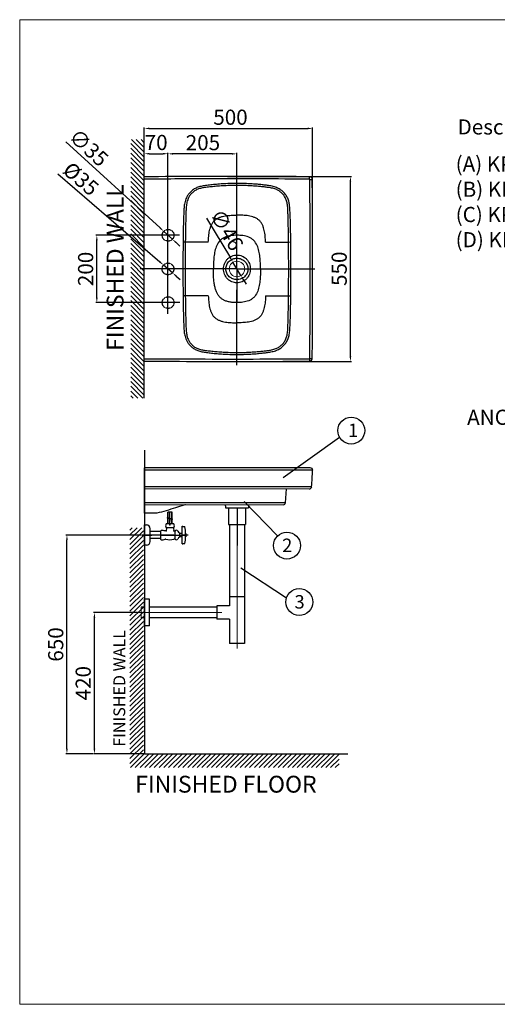
# Model space of a CAD drawing. Extents: x -2045 to 2157, y -1664 to 1261.
# Drawn here: x -2045 to -627, y -1664 to 1261 of the extents above; entities that cross this region are included whole.
import ezdxf

# ---------------------------------------------------------------- set-up
doc = ezdxf.new("R2010")
doc.units = 0
doc.header["$MEASUREMENT"] = 0
doc.linetypes.add('CENTER', pattern=[2, 1.25, -0.25, 0.25, -0.25])
doc.linetypes.add('HIDDEN', pattern=[0.375, 0.25, -0.125])
doc.layers.get('0').update_dxf_attribs({"linetype": 'CONTINUOUS'})
doc.layers.get('Defpoints').update_dxf_attribs({"linetype": 'CONTINUOUS'})
doc.dimstyles.new('SMW72', dxfattribs={"dimtxt": 45, "dimasz": 15, "dimexe": 3, "dimexo": 2, "dimgap": 5, "dimtad": 1, "dimdec": 0, "dimtxsty": 'Standard', "dimcen": 2.5, "dimclrd": 256, "dimclre": 256, "dimclrt": 256, "dimadec": 0, "dimazin": 0, "dimtfac": 1, "dimtdec": 0, "dimtmove": 0, "dimatfit": 3, "dimfxl": 0, "dimarcsym": 0})

# ---------------------------------------------------------------- blocks, each defined once
blk = doc.blocks.new('XHATCH1257')
for p, q in [((17314.234375, 15244.430664), (17321.304688, 15251.500977)), ((17314.234375, 15230.288086), (17335.447266, 15251.500977)), ((17314.234375, 15216.145508), (17349.589844, 15251.500977)), ((17314.234375, 15202.003906), (17354.234375, 15242.003906)), ((17314.234375, 15187.862305), (17354.234375, 15227.862305)), ((17314.234375, 15173.719727), (17354.234375, 15213.719727)), ((17314.234375, 15159.577148), (17354.234375, 15199.577148)), ((17314.234375, 15145.435547), (17354.234375, 15185.43457)), ((17314.234375, 15131.293945), (17354.234375, 15171.292969)), ((17314.234375, 15117.151367), (17354.234375, 15157.151367)), ((17314.234375, 15103.008789), (17354.234375, 15143.008789)), ((17314.234375, 15088.866211), (17354.234375, 15128.866211)), ((17314.234375, 15074.724609), (17354.234375, 15114.724609)), ((17314.234375, 15060.583008), (17354.234375, 15100.583008)), ((17314.234375, 15046.44043), (17354.234375, 15086.44043)), ((17314.234375, 15032.297852), (17354.234375, 15072.297852)), ((17314.234375, 15018.15625), (17354.234375, 15058.15625)), ((17314.234375, 15004.014648), (17354.234375, 15044.014648)), ((17314.234375, 14989.87207), (17354.234375, 15029.87207)), ((17314.234375, 14975.729492), (17354.234375, 15015.729492)), ((17314.234375, 14961.587891), (17354.234375, 15001.586914)), ((17314.234375, 14947.445313), (17354.234375, 14987.445313)), ((17314.234375, 14933.303711), (17354.234375, 14973.303711)), ((17314.234375, 14919.161133), (17354.234375, 14959.161133)), ((17314.234375, 14905.018555), (17354.234375, 14945.018555)), ((17314.234375, 14890.876953), (17354.234375, 14930.876953)), ((17314.234375, 14876.735352), (17354.234375, 14916.735352)), ((17314.234375, 14862.592773), (17354.234375, 14902.592773)), ((17314.234375, 14848.450195), (17354.234375, 14888.450195)), ((17314.234375, 14834.308594), (17354.234375, 14874.307617)), ((17314.234375, 14820.166992), (17354.234375, 14860.166016)), ((17314.234375, 14806.024414), (17354.234375, 14846.024414)), ((17314.234375, 14791.881836), (17354.234375, 14831.881836)), ((17314.234375, 14777.739258), (17354.234375, 14817.739258)), ((17314.234375, 14763.597656), (17354.234375, 14803.597656)), ((17314.234375, 14749.456055), (17354.234375, 14789.456055)), ((17314.234375, 14735.313477), (17354.234375, 14775.313477)), ((17314.234375, 14721.170898), (17354.234375, 14761.170898)), ((17314.234375, 14707.029297), (17354.234375, 14747.029297)), ((17314.234375, 14692.887695), (17354.234375, 14732.886719)), ((17314.234375, 14678.745117), (17354.234375, 14718.745117)), ((17314.234375, 14664.602539), (17354.234375, 14704.602539)), ((17314.234375, 14650.459961), (17354.234375, 14690.459961)), ((17314.234375, 14636.318359), (17354.234375, 14676.318359)), ((17314.234375, 14622.176758), (17354.234375, 14662.176758)), ((17314.234375, 14608.03418), (17354.234375, 14648.03418)), ((17314.234375, 14593.891602), (17354.234375, 14633.891602)), ((17314.234375, 14579.75), (17354.234375, 14619.75)), ((17314.234375, 14565.608398), (17354.234375, 14605.608398)), ((17314.234375, 14551.46582), (17354.234375, 14591.46582)), ((17315.990234, 14539.080078), (17355.990234, 14579.080078)), ((17330.132813, 14539.080078), (17370.132813, 14579.080078)), ((17344.273438, 14539.080078), (17384.273438, 14579.080078)), ((17358.417969, 14539.080078), (17398.417969, 14579.080078)), ((17372.558594, 14539.080078), (17412.558594, 14579.080078)), ((17386.701172, 14539.080078), (17426.701172, 14579.080078)), ((17400.84375, 14539.080078), (17440.84375, 14579.080078)), ((17414.984375, 14539.080078), (17454.984375, 14579.080078)), ((17429.126953, 14539.080078), (17469.126953, 14579.080078)), ((17443.269531, 14539.080078), (17483.269531, 14579.080078)), ((17457.412109, 14539.080078), (17497.410156, 14579.080078)), ((17471.554688, 14539.080078), (17511.554688, 14579.080078)), ((17485.695313, 14539.080078), (17525.695313, 14579.080078)), ((17499.837891, 14539.080078), (17539.837891, 14579.080078)), ((17513.980469, 14539.080078), (17553.980469, 14579.080078)), ((17528.121094, 14539.080078), (17568.121094, 14579.080078)), ((17542.265625, 14539.080078), (17582.265625, 14579.080078)), ((17556.40625, 14539.080078), (17596.40625, 14579.080078)), ((17570.548828, 14539.080078), (17610.548828, 14579.080078)), ((17584.691406, 14539.080078), (17624.691406, 14579.080078)), ((17598.832031, 14539.080078), (17638.832031, 14579.080078)), ((17612.976563, 14539.080078), (17652.974609, 14579.080078)), ((17627.117188, 14539.080078), (17667.117188, 14579.080078)), ((17641.259766, 14539.080078), (17681.259766, 14579.080078)), ((17655.402344, 14539.080078), (17695.402344, 14579.080078)), ((17669.542969, 14539.080078), (17709.542969, 14579.080078)), ((17683.685547, 14539.080078), (17723.685547, 14579.080078)), ((17697.828125, 14539.080078), (17737.828125, 14579.080078)), ((17711.96875, 14539.080078), (17751.96875, 14579.080078)), ((17726.113281, 14539.080078), (17766.113281, 14579.080078)), ((17740.253906, 14539.080078), (17780.253906, 14579.080078)), ((17754.396484, 14539.080078), (17794.396484, 14579.080078)), ((17768.539063, 14539.080078), (17808.539063, 14579.080078)), ((17782.679688, 14539.080078), (17822.679688, 14579.080078)), ((17796.824219, 14539.080078), (17836.824219, 14579.080078)), ((17810.964844, 14539.080078), (17850.964844, 14579.080078)), ((17825.107422, 14539.080078), (17865.107422, 14579.080078)), ((17839.25, 14539.080078), (17879.25, 14579.080078)), ((17853.390625, 14539.080078), (17893.390625, 14579.080078)), ((17867.533203, 14539.080078), (17907.533203, 14579.080078)), ((17881.675781, 14539.080078), (17921.675781, 14579.080078)), ((17895.818359, 14539.080078), (17935.179688, 14578.44043)), ((17909.960938, 14539.080078), (17935.179688, 14564.297852)), ((17924.101563, 14539.080078), (17935.179688, 14550.15625))]:
    blk.add_line(p, q)
blk = doc.blocks.new('XHATCH1258')
for p, q in [((16111.9375, 14431.751953), (16119.007813, 14438.823242)), ((16111.9375, 14417.610352), (16133.150391, 14438.823242)), ((16111.9375, 14403.467773), (16147.292969, 14438.823242)), ((16121.43457, 14398.823242), (16161.43457, 14438.823242)), ((16135.577148, 14398.823242), (16175.577148, 14438.823242)), ((16149.71875, 14398.823242), (16189.71875, 14438.823242)), ((16163.861328, 14398.823242), (16203.861328, 14438.823242)), ((16178.00293, 14398.823242), (16218.00293, 14438.823242)), ((16192.145508, 14398.823242), (16232.145508, 14438.823242)), ((16206.288086, 14398.823242), (16246.287109, 14438.823242)), ((16220.429688, 14398.823242), (16260.429688, 14438.823242)), ((16234.572266, 14398.823242), (16274.571289, 14438.823242)), ((16248.713867, 14398.823242), (16288.713867, 14438.823242)), ((16262.856445, 14398.823242), (16302.856445, 14438.823242)), ((16276.998047, 14398.823242), (16316.998047, 14438.823242)), ((16291.140625, 14398.823242), (16331.140625, 14438.823242)), ((16305.282227, 14398.823242), (16345.28125, 14438.823242)), ((16319.425781, 14398.823242), (16359.425781, 14438.823242)), ((16333.566406, 14398.823242), (16373.566406, 14438.823242)), ((16347.708984, 14398.823242), (16387.708984, 14438.823242)), ((16361.851563, 14398.823242), (16401.851563, 14438.823242)), ((16375.992188, 14398.823242), (16415.992188, 14438.823242)), ((16390.136719, 14398.823242), (16430.134766, 14438.823242)), ((16404.277344, 14398.823242), (16444.277344, 14438.823242)), ((16418.419922, 14398.823242), (16458.419922, 14438.823242)), ((16432.5625, 14398.823242), (16472.5625, 14438.823242)), ((16446.703125, 14398.823242), (16486.703125, 14438.823242)), ((16460.845703, 14398.823242), (16500.845703, 14438.823242)), ((16474.988281, 14398.823242), (16514.988281, 14438.823242)), ((16489.128906, 14398.823242), (16529.128906, 14438.823242)), ((16503.273438, 14398.823242), (16543.273438, 14438.823242)), ((16517.414063, 14398.823242), (16557.414063, 14438.823242)), ((16531.556641, 14398.823242), (16571.556641, 14438.823242)), ((16545.699219, 14398.823242), (16585.699219, 14438.823242)), ((16559.839844, 14398.823242), (16599.839844, 14438.823242)), ((16573.984375, 14398.823242), (16613.984375, 14438.823242)), ((16588.125, 14398.823242), (16628.125, 14438.823242)), ((16602.267578, 14398.823242), (16642.267578, 14438.823242)), ((16616.410156, 14398.823242), (16656.410156, 14438.823242)), ((16630.550781, 14398.823242), (16670.550781, 14438.823242)), ((16644.693359, 14398.823242), (16684.693359, 14438.823242)), ((16658.835938, 14398.823242), (16698.835938, 14438.823242)), ((16672.978516, 14398.823242), (16712.976563, 14438.823242)), ((16687.121094, 14398.823242), (16727.121094, 14438.823242)), ((16701.261719, 14398.823242), (16741.261719, 14438.823242)), ((16715.404297, 14398.823242), (16755.404297, 14438.823242)), ((16729.546875, 14398.823242), (16769.546875, 14438.823242)), ((16743.6875, 14398.823242), (16783.6875, 14438.823242)), ((16757.832031, 14398.823242), (16797.832031, 14438.823242)), ((16771.972656, 14398.823242), (16811.972656, 14438.823242)), ((16786.115234, 14398.823242), (16826.115234, 14438.823242)), ((16800.257813, 14398.823242), (16840.257813, 14438.823242)), ((16814.398438, 14398.823242), (16854.398438, 14438.823242)), ((16828.542969, 14398.823242), (16868.541016, 14438.823242)), ((16842.683594, 14398.823242), (16880.628906, 14436.768555)), ((16856.826172, 14398.823242), (16880.628906, 14422.626953)), ((16870.96875, 14398.823242), (16880.628906, 14408.485352))]:
    blk.add_line(p, q)
blk = doc.blocks.new('*D136')
at = {"lineweight": -2}
for p, q in [((-1695.6, -500.1), (-1826.3, -500.1)), ((-1823.3, -905.1), (-1823.3, -515.1)), ((-1676.9, -920.1), (-1826.3, -920.1))]:
    blk.add_line(p, q, dxfattribs=at)
for points in [[(-1825.8, -515.1), (-1820.8, -515.1), (-1823.3, -500.1)], [(-1825.8, -905.1), (-1820.8, -905.1), (-1823.3, -920.1)]]:
    blk.add_solid(points)
at = {"layer": 'Defpoints', "color": 0}
for p in [(-1823.3, -500.1), (-1693.6, -500.1), (-1674.9, -920.1)]:
    blk.add_point(p, dxfattribs=at)
at = {"insert": (-1850.8, -710.1), "char_height": 45, "attachment_point": 5, "rotation": 90}
blk.add_mtext('420', dxfattribs=at)
blk = doc.blocks.new('*D137')
at = {"lineweight": -2}
for p, q in [((-1684.2, -270.1), (-1907.9, -270.1)), ((-1904.9, -905.1), (-1904.9, -285.1)), ((-1828.3, -920.1), (-1907.9, -920.1))]:
    blk.add_line(p, q, dxfattribs=at)
for points in [[(-1907.4, -285.1), (-1902.4, -285.1), (-1904.9, -270.1)], [(-1907.4, -905.1), (-1902.4, -905.1), (-1904.9, -920.1)]]:
    blk.add_solid(points)
at = {"layer": 'Defpoints', "color": 0}
for p in [(-1904.9, -270.1), (-1682.2, -270.1), (-1826.3, -920.1)]:
    blk.add_point(p, dxfattribs=at)
at = {"insert": (-1932.4, -595.1), "char_height": 45, "attachment_point": 5, "rotation": 90}
blk.add_mtext('650', dxfattribs=at)
blk = doc.blocks.new('*D141')
at = {"linetype": 'Continuous', "lineweight": -2}
for p, q in [((-1604.9, 522.5), (-1604.9, 865.4)), ((-1415.1, 862.4), (-1589.9, 862.4)), ((-1400.1, 584.6), (-1400.1, 865.4))]:
    blk.add_line(p, q, dxfattribs=at)
at = {"linetype": 'Continuous'}
for points in [[(-1589.9, 864.9), (-1589.9, 859.9), (-1604.9, 862.4)], [(-1415.1, 864.9), (-1415.1, 859.9), (-1400.1, 862.4)]]:
    blk.add_solid(points, dxfattribs=at)
at = {"layer": 'Defpoints', "color": 0, "linetype": 'Continuous'}
for p in [(-1604.9, 862.4), (-1400.1, 582.6), (-1604.9, 520.5)]:
    blk.add_point(p, dxfattribs=at)
at = {"linetype": 'Continuous', "insert": (-1501.1, 889.9), "char_height": 45, "attachment_point": 5}
blk.add_mtext('205', dxfattribs=at)
blk = doc.blocks.new('*D142')
at = {"linetype": 'Continuous', "lineweight": -2}
for p, q in [((-1571.1, 620.5), (-1819.1, 620.5)), ((-1816.1, 435.5), (-1816.1, 605.5)), ((-1569.7, 420.5), (-1819.1, 420.5))]:
    blk.add_line(p, q, dxfattribs=at)
at = {"linetype": 'Continuous'}
for points in [[(-1818.6, 605.5), (-1813.6, 605.5), (-1816.1, 620.5)], [(-1818.6, 435.5), (-1813.6, 435.5), (-1816.1, 420.5)]]:
    blk.add_solid(points, dxfattribs=at)
at = {"layer": 'Defpoints', "color": 0, "linetype": 'Continuous'}
for p in [(-1816.1, 620.5), (-1569.1, 620.5), (-1567.7, 420.5)]:
    blk.add_point(p, dxfattribs=at)
at = {"linetype": 'Continuous', "insert": (-1843.6, 520.5), "char_height": 45, "attachment_point": 5, "rotation": 90}
blk.add_mtext('200', dxfattribs=at)
blk = doc.blocks.new('*D143')
at = {"linetype": 'Continuous', "lineweight": -2}
for p, q in [((-1675.1, 789.3), (-1675.1, 865.8)), ((-1660.1, 862.8), (-1619.9, 862.8)), ((-1604.9, 386.8), (-1604.9, 865.8))]:
    blk.add_line(p, q, dxfattribs=at)
at = {"linetype": 'Continuous'}
for points in [[(-1660.1, 865.3), (-1660.1, 860.3), (-1675.1, 862.8)], [(-1619.9, 865.3), (-1619.9, 860.3), (-1604.9, 862.8)]]:
    blk.add_solid(points, dxfattribs=at)
at = {"layer": 'Defpoints', "color": 0, "linetype": 'Continuous'}
for p in [(-1604.9, 862.8), (-1675.1, 787.3), (-1604.9, 384.8)]:
    blk.add_point(p, dxfattribs=at)
at = {"linetype": 'Continuous', "insert": (-1640, 890.3), "char_height": 45, "attachment_point": 5}
blk.add_mtext('70', dxfattribs=at)
blk = doc.blocks.new('*D144')
at = {"linetype": 'Continuous', "lineweight": -2}
for p, q in [((-1931.9, 803.3), (-1629.3, 541.7)), ((-1591.7, 509.1), (-1618, 531.9)), ((-1580.4, 499.3), (-1569, 489.5))]:
    blk.add_line(p, q, dxfattribs=at)
at = {"linetype": 'Continuous'}
for points in [[(-1627.7, 543.6), (-1631, 539.8), (-1618, 531.9)], [(-1578.7, 501.2), (-1582, 497.4), (-1591.7, 509.1)]]:
    blk.add_solid(points, dxfattribs=at)
at = {"layer": 'Defpoints', "color": 0, "linetype": 'Continuous'}
for p in [(-1618, 531.9), (-1591.7, 509.1)]:
    blk.add_point(p, dxfattribs=at)
at = {"linetype": 'Continuous', "insert": (-1867.2, 783.7), "char_height": 45, "attachment_point": 5, "rotation": 319.148}
blk.add_mtext('%%C35', dxfattribs=at)
blk = doc.blocks.new('*D145')
at = {"linetype": 'Continuous', "lineweight": -2}
for p, q in [((-1427.8, 795.3), (-1060.2, 795.3)), ((-1063.2, 260.7), (-1063.2, 780.3)), ((-1427.8, 245.7), (-1060.2, 245.7))]:
    blk.add_line(p, q, dxfattribs=at)
at = {"linetype": 'Continuous'}
for points in [[(-1065.7, 780.3), (-1060.7, 780.3), (-1063.2, 795.3)], [(-1065.7, 260.7), (-1060.7, 260.7), (-1063.2, 245.7)]]:
    blk.add_solid(points, dxfattribs=at)
at = {"layer": 'Defpoints', "color": 0, "linetype": 'Continuous'}
for p in [(-1429.8, 795.3), (-1063.2, 795.3), (-1429.8, 245.7)]:
    blk.add_point(p, dxfattribs=at)
at = {"linetype": 'Continuous', "insert": (-1090.7, 521.1), "char_height": 45, "attachment_point": 5, "rotation": 90}
blk.add_mtext('550', dxfattribs=at)
blk = doc.blocks.new('*D146')
at = {"linetype": 'Continuous', "lineweight": -2}
for p, q in [((-1675.1, 792.7), (-1675.1, 940.9)), ((-1660.1, 937.9), (-1190.5, 937.9)), ((-1175.5, 522.5), (-1175.5, 940.9))]:
    blk.add_line(p, q, dxfattribs=at)
at = {"linetype": 'Continuous'}
for points in [[(-1660.1, 940.4), (-1660.1, 935.4), (-1675.1, 937.9)], [(-1190.5, 940.4), (-1190.5, 935.4), (-1175.5, 937.9)]]:
    blk.add_solid(points, dxfattribs=at)
at = {"layer": 'Defpoints', "color": 0, "linetype": 'Continuous'}
for p in [(-1175.5, 937.9), (-1675.1, 790.7), (-1175.5, 520.5)]:
    blk.add_point(p, dxfattribs=at)
at = {"linetype": 'Continuous', "insert": (-1419.3, 965.4), "char_height": 45, "attachment_point": 5}
blk.add_mtext('500', dxfattribs=at)
blk = doc.blocks.new('*D147')
at = {"linetype": 'Continuous', "lineweight": -2}
for p, q in [((-1490.3, 671.6), (-1419.6, 553.1)), ((-1388.3, 500.7), (-1411.9, 540.2)), ((-1380.6, 487.9), (-1372.9, 475))]:
    blk.add_line(p, q, dxfattribs=at)
at = {"linetype": 'Continuous'}
for points in [[(-1417.4, 554.4), (-1421.7, 551.8), (-1411.9, 540.2)], [(-1378.5, 489.2), (-1382.8, 486.6), (-1388.3, 500.7)]]:
    blk.add_solid(points, dxfattribs=at)
at = {"layer": 'Defpoints', "color": 0, "linetype": 'Continuous'}
for p in [(-1411.9, 540.2), (-1388.3, 500.7)]:
    blk.add_point(p, dxfattribs=at)
at = {"linetype": 'Continuous', "insert": (-1435.6, 633.6), "char_height": 45, "attachment_point": 5, "rotation": 300.8351}
blk.add_mtext('∅46', dxfattribs=at)
blk = doc.blocks.new('*D150')
at = {"lineweight": -2}
for p, q in [((-1908.4, 897.8), (-1628.4, 642.3)), ((-1591.7, 608.8), (-1617.4, 632.2)), ((-1580.6, 598.6), (-1569.6, 588.5))]:
    blk.add_line(p, q, dxfattribs=at)
for points in [[(-1626.8, 644.1), (-1630.1, 640.4), (-1617.4, 632.2)], [(-1579, 600.5), (-1582.3, 596.8), (-1591.7, 608.8)]]:
    blk.add_solid(points)
at = {"layer": 'Defpoints', "color": 0}
for p in [(-1617.4, 632.2), (-1591.7, 608.8)]:
    blk.add_point(p, dxfattribs=at)
at = {"insert": (-1844.2, 876.5), "char_height": 45, "attachment_point": 5, "rotation": 317.6076}
blk.add_mtext('∅35', dxfattribs=at)

msp = doc.modelspace()

# ---------------------------------------------------------------- linework, layer by layer
at = {"lineweight": 13}
for p, q in [((2154.8, 1260.9), (-2045.2, 1260.9)), ((-2045.2, 1260.9), (-2045.2, -1664.1)), ((2154.8, -1664.1), (-2045.2, -1664.1))]:
    msp.add_line(p, q, dxfattribs=at)
for p, q in [((-1675.1, 136.2), (-1675.1, 904.8)), ((-1263, -98.9), (-1095.3, 20.3)), ((-1674.9, -18), (-1674.9, -920.1)), ((-1378.3, -170.3), (-1279.5, -272.4)), ((-1592.6, -202.3), (-1605.4, -202.3)), ((-1605.4, -218.7), (-1605.4, -202.3)), ((-1604.7, -218.9), (-1604.7, -202.3)), ((-1599, -239.1), (-1599, -200.3)), ((-1593.3, -222.6), (-1593.3, -202.3)), ((-1592.6, -222.8), (-1592.6, -202.3)), ((-1424.9, -188.8), (-1424.9, -238.8)), ((-1424.9, -188.8), (-1374.9, -188.8)), ((-1399.9, -188.8), (-1399.9, -300.8)), ((-1374.9, -188.8), (-1374.9, -238.8)), ((-1590.7, -223.4), (-1606.9, -218.2)), ((-1590.7, -224.5), (-1606.9, -219.3)), ((-1605.4, -236.4), (-1605.4, -219.8)), ((-1604.7, -236.4), (-1604.7, -220)), ((-1593.3, -236.4), (-1593.3, -223.7)), ((-1592.6, -236.4), (-1592.6, -223.9)), ((-1674.9, -300.1), (-1674.9, -240.1)), ((-1674.9, -240.1), (-1668.9, -240.1)), ((-1674.9, -299.6), (-1674.9, -240.6)), ((-1674.9, -240.6), (-1674.9, -240.6)), ((-1657.9, -289.1), (-1657.9, -251.1)), ((-1626, -259.9), (-1657.9, -259.9)), ((-1626, -257.1), (-1625.5, -256.2)), ((-1626, -283.1), (-1626, -257.1)), ((-1587.7, -236.4), (-1610.4, -236.4)), ((-1587.7, -248.9), (-1610.4, -248.9)), ((-1609.5, -250.3), (-1610, -256.3)), ((-1609.5, -248.9), (-1609.5, -250.3)), ((-1588.5, -248.9), (-1588.5, -250.3)), ((-1588.5, -250.3), (-1587.9, -256.3)), ((-1584, -258.1), (-1586, -258.1)), ((-1584, -282.1), (-1584, -258.1)), ((-1562.3, -244.1), (-1560.8, -244.1)), ((-1562.3, -296.1), (-1562.3, -244.1)), ((-1560.8, -244.1), (-1560.8, -244.6)), ((-1560.8, -244.6), (-1555.3, -244.6)), ((-1555.3, -244.6), (-1555.3, -245.1)), ((-1555.3, -245.1), (-1555.2, -245.1)), ((-1424.9, -238.8), (-1374.9, -238.8)), ((-1422.4, -238.8), (-1422.4, -453.1)), ((-1377.4, -238.8), (-1377.4, -453.1)), ((-1609.4, -270.1), (-1682.2, -270.1)), ((-1626, -280.3), (-1657.9, -280.3)), ((-1626.5, -280.3), (-1657.9, -280.3)), ((-1626, -283.1), (-1625.5, -284)), ((-1584, -282.1), (-1585.9, -282.1)), ((-1570, -275.3), (-1570, -264.8)), ((-1564.1, -265.3), (-1570, -265.3)), ((-1570, -265.3), (-1570, -265.3)), ((-1570, -274.8), (-1564.1, -274.8)), ((-1545, -270.1), (-1564.6, -270.1)), ((-1563.3, -266.1), (-1564.1, -265.3)), ((-1563.3, -274), (-1564.1, -274.8)), ((-1563.3, -266.1), (-1562.8, -266.1)), ((-1563.3, -266.1), (-1563.3, -274)), ((-1562.8, -274), (-1563.3, -274)), ((-1562.8, -266.1), (-1562.3, -265.6)), ((-1562.8, -274), (-1562.8, -266.1)), ((-1562.3, -274.5), (-1562.8, -274)), ((-1552.4, -275.1), (-1552.4, -265.1)), ((-1552.4, -265.1), (-1552.1, -265.1)), ((-1552.4, -275.1), (-1552.1, -275.1)), ((-1552.1, -265.1), (-1552.1, -275.1)), ((-1674.9, -299.6), (-1674.9, -299.6)), ((-1674.9, -299.6), (-1674.9, -299.6)), ((-1674.9, -299.6), (-1674.9, -300.6)), ((-1668.9, -300.1), (-1674.9, -300.1)), ((-1663.5, -300.9), (-1663.6, -300.8)), ((-1562.3, -296.1), (-1560.8, -296.1)), ((-1560.8, -295.6), (-1555.3, -295.6)), ((-1560.8, -296.1), (-1560.8, -295.6)), ((-1555.3, -295.1), (-1555.2, -295.1)), ((-1555.3, -295.6), (-1555.3, -295.1)), ((-1388.6, -367.4), (-1253, -456.6)), ((-1674.9, -540.1), (-1674.9, -460.1)), ((-1659.9, -460.1), (-1674.9, -460.1)), ((-1659.9, -540.1), (-1659.9, -460.1)), ((-1422.4, -453.1), (-1422.4, -480.1)), ((-1377.4, -453.1), (-1422.4, -453.1)), ((-1377.4, -453.1), (-1377.4, -592.1)), ((-1674.9, -484.1), (-1684.9, -484.1)), ((-1459.4, -484.1), (-1659.9, -484.1)), ((-1459.4, -480.1), (-1459.4, -520.1)), ((-1422.4, -480.1), (-1459.4, -480.1)), ((-1674.9, -516.1), (-1684.9, -516.1)), ((-1459.4, -516.1), (-1659.9, -516.1)), ((-1422.4, -520.1), (-1459.4, -520.1)), ((-1422.4, -520.1), (-1422.4, -592.1)), ((-1659.9, -540.1), (-1674.9, -540.1)), ((-1377.4, -592.1), (-1422.4, -592.1)), ((-1674.9, -920.1), (-1070.9, -920.1))]:
    msp.add_line(p, q)
at = {"linetype": 'Continuous'}
for p, q in [((-1675.1, 246.7), (-1675.1, 794.3)), ((-1246.8, 600.5), (-1240.2, 600.6)), ((-1246.8, 440.5), (-1240.2, 440.4)), ((-1674.9, -205.1), (-1674.9, -70.1)), ((-1175.3, -77.7), (-1674.9, -77.7)), ((-1178.3, -126.6), (-1674.9, -126.6)), ((-1256.4, -174.6), (-1252.7, -133.1)), ((-1256.4, -174.6), (-1674.9, -174.6)), ((-1434.2, -182.8), (-1433.9, -188.8)), ((-1433.9, -188.8), (-1365.9, -188.8)), ((-1365.5, -182.8), (-1365.9, -188.8)), ((-1641.7, -205.1), (-1674.9, -205.1))]:
    msp.add_line(p, q, dxfattribs=at)
at = {"linetype": 'CENTER'}
for p, q in [((-1400.1, 773.9), (-1400.1, 805.9)), ((-1400.1, 582.6), (-1400.1, 773.9)), ((-1400.1, 520.5), (-1400.1, 582.6)), ((-1400.1, 520.5), (-1688.4, 520.5)), ((-1400.1, 520.5), (-1168.2, 520.5)), ((-1400.1, 520.5), (-1400.1, 458.4)), ((-1400.1, 266.9), (-1400.1, 458.4)), ((-1400.1, 234.9), (-1400.1, 266.9)), ((-1681.6, -270.1), (-1652.7, -270.1)), ((-1676.9, -270.1), (-1660.9, -270.1)), ((-1628, -270.1), (-1577, -270.1)), ((-1611.8, -270.1), (-1584.8, -270.1)), ((-1587.3, -270.1), (-1610.8, -270.1)), ((-1603.8, -270.1), (-1553.8, -270.1))]:
    msp.add_line(p, q, dxfattribs=at)
at = {"lineweight": 0}
for p, q in [((-1185.2, -133.1), (-1674.9, -133.1)), ((-1262.3, -180.1), (-1674.9, -180.1))]:
    msp.add_line(p, q, dxfattribs=at)
at = {"lineweight": 9}
for p, q in [((-1399.9, -607.3), (-1399.9, -202.3)), ((-1684.9, -516.1), (-1684.9, -484.1)), ((-1693.6, -500.1), (-1444.9, -500.1))]:
    msp.add_line(p, q, dxfattribs=at)
at = {"linetype": 'HIDDEN'}
for centre in [(-1604.5, 620.5), (-1604.9, 520.5), (-1604.5, 420.5)]:
    msp.add_circle(centre, 17.4, dxfattribs=at)
at = {"lineweight": 0}
msp.add_circle((-1400.1, 520.5), 23, dxfattribs=at)
for centre in [(-1060.8, 40.4), (-1251.7, -301.2), (-1215, -469.1)]:
    msp.add_circle(centre, 40)
at = {"linetype": 'Continuous'}
for centre, radius, start, end in [((-1182.2, -77.4), 6.99, 356.8597, 91.9296), ((-1185.2, -126.1), 7, 270, 356.1036), ((-1262.3, -174.1), 6, 270, 355), ((-1439.2, -183.1), 5, 3, 36.9886), ((-1360.5, -183.1), 5, 143.0114, 177)]:
    msp.add_arc(centre, radius, start, end, dxfattribs=at)
for centre, radius, start, end in [((-1668.9, -251.1), 11, 0, 90), ((-1623, -285.4), 29.3, 69.2868, 94.8607), ((-1612, -256.1), 2, 249.2868, 355.4172), ((-1601, -242.6), 11.2, 146.1397, 213.8603), ((-1586, -256.1), 2, 185.634, 270), ((-1597, -242.6), 11.2, 326.1397, 33.8603), ((-1579.8, -260.8), 5, 32.8599, 147.1401), ((-1568.1, -256.7), 7.6, 190.2635, 250.4242), ((-1555.2, -245.5), 0.4, 11.8696, 90), ((-1672.3, -270.1), 120, 2.3811, 11.8696), ((-1668.9, -289.1), 11, 270, 0), ((-1623, -254.8), 29.3, 265.1393, 289.1347), ((-1612.3, -285.3), 3, 73.6359, 111.2157), ((-1599.7, -242.1), 42, 253.6359, 286.6235), ((-1585.9, -288.1), 6, 90, 106.6235), ((-1579.8, -279.3), 5, 212.8599, 327.1401), ((-1568.1, -283.4), 7.6, 109.5758, 169.7365), ((-1571, -275.3), 1, 289.5758, 0), ((-1571, -264.8), 1, 0, 70.4242), ((-1672.3, -270.1), 120, 348.1304, 357.6189), ((-1555.2, -294.7), 0.4, 270, 348.1304)]:
    msp.add_arc(centre, radius, start, end)
for points, start_tangent, end_tangent in [([(-1184.4, 794.4), (-1344, 795.2), (-1508.4, 795.2), (-1675.1, 794.3)], (-0.999971, 0.007664), (-0.999969, -0.007926)), ([(-1184.5, 787.3), (-1184.5, 789.5), (-1184.5, 791.5), (-1184.5, 793.1), (-1184.4, 794.1), (-1184.4, 794.4)], (0.007657, 0.999971), (0.981934, 0.189222)), ([(-1176.4, 786.4), (-1176.5, 787.3), (-1177.2, 789.8), (-1178.7, 791.9), (-1180.8, 793.5), (-1183.3, 794.3), (-1184.4, 794.4)], (-0.006951, 0.999976), (-0.999973, 0.007377)), ([(-1184.5, 787.3), (-1331.8, 788), (-1494.8, 788), (-1675.1, 787.3)], (-0.99999, 0.004401), (-0.999989, -0.004758)), ([(-1400.1, 774.6), (-1422.5, 774.2), (-1442.8, 773.2), (-1461.2, 771.8), (-1477.9, 770.1), (-1493.1, 768.2), (-1506.8, 765.8), (-1518.8, 762.1), (-1529.2, 756.5), (-1538.2, 748.9), (-1545.1, 740.5), (-1549.9, 732.2), (-1553.1, 724.4), (-1555.2, 717), (-1556.5, 709.5), (-1557.3, 702.3), (-1557.7, 695.5), (-1558, 688.9), (-1558.2, 682), (-1558.5, 674.5), (-1558.8, 666.2), (-1559, 657.3), (-1559.3, 647.7), (-1559.5, 637.3), (-1559.7, 626), (-1559.9, 613.8), (-1560.1, 600.6)], (-1, -0.000716), (-0.010851, -0.999941)), ([(-1400.1, 768.6), (-1422.3, 768.3), (-1442.4, 767.3), (-1460.6, 766), (-1477.2, 764.4), (-1492.3, 762.6), (-1505.6, 760.4), (-1516.7, 757.1), (-1526.1, 752.1), (-1534.3, 745.2), (-1540.5, 737.4), (-1544.8, 729.7), (-1547.5, 722.5), (-1549.3, 715.7), (-1550.3, 708.8), (-1551, 701.8), (-1551.3, 695.2), (-1551.5, 688.7), (-1551.8, 681.8), (-1552, 674.3), (-1552.2, 666.1), (-1552.4, 657.2), (-1552.6, 647.6), (-1552.9, 637.2), (-1553, 625.9), (-1553.2, 613.7), (-1553.4, 600.5)], (-1, -0.000384), (-0.009845, -0.999952)), ([(-1240.2, 600.6), (-1240.5, 620.5), (-1240.8, 638.8), (-1241.2, 655.7), (-1241.7, 671.3), (-1242.3, 685.7), (-1243, 700.6), (-1244.8, 715.1), (-1248.3, 727.6), (-1253.7, 738.3), (-1260.7, 747.3), (-1269.3, 754.9), (-1279.6, 760.9), (-1292.3, 765.4), (-1306.3, 768.1), (-1319, 769.8), (-1332.2, 771.2), (-1346.9, 772.5), (-1363, 773.6), (-1380.7, 774.3), (-1400.1, 774.6)], (-0.011244, 0.999937), (-1, -0.000729)), ([(-1246.8, 600.5), (-1247.1, 620.4), (-1247.4, 638.6), (-1247.8, 655.5), (-1248.2, 671.1), (-1248.6, 685.5), (-1249.2, 700.2), (-1250.6, 714), (-1253.6, 725.5), (-1258.4, 735.4), (-1264.6, 743.7), (-1272.4, 750.6), (-1281.9, 756.1), (-1293.7, 760.1), (-1307.1, 762.5), (-1319.6, 764), (-1332.7, 765.4), (-1347.3, 766.6), (-1363.4, 767.6), (-1380.9, 768.4), (-1400.1, 768.6)], (-0.010095, 0.999949), (-1, -0.000397)), ([(-1183.5, 786.3), (-1183.5, 786.6), (-1183.7, 786.9), (-1183.9, 787.1), (-1184.2, 787.3), (-1184.5, 787.3)], (-0.003681, 0.999993), (-0.999992, 0.003942)), ([(-1183.5, 786.3), (-1181.2, 786.3), (-1179.2, 786.3), (-1177.6, 786.3), (-1176.7, 786.3), (-1176.4, 786.4)], (0.999976, 0.0069), (0.997171, 0.075167)), ([(-1182.7, 520.5), (-1182.9, 612), (-1183.1, 700.5), (-1183.5, 786.3)], (0, 1), (-0.003637, 0.999993)), ([(-1175.5, 520.5), (-1175.6, 614.9), (-1176, 704.4), (-1176.4, 786.4)], (0, 1), (-0.006915, 0.999976)), ([(-1485.1, 600.5), (-1484, 617.7), (-1482.9, 626.3), (-1481.4, 634.8), (-1479.1, 643.1), (-1476, 651.2), (-1473.9, 655), (-1471.6, 658.6), (-1465.8, 665), (-1458.9, 670.1), (-1455.1, 672.2), (-1451.1, 673.9), (-1447.1, 675.3), (-1442.9, 676.4), (-1434.5, 678.2), (-1426, 679.3), (-1417.4, 680), (-1408.7, 680.4), (-1400.1, 680.5)], (0.034901, 0.999391), (1, 0.000001)), ([(-1315.1, 600.5), (-1316.2, 617.7), (-1317.3, 626.3), (-1318.8, 634.8), (-1321.1, 643.1), (-1324.2, 651.1), (-1326.3, 655), (-1328.6, 658.6), (-1334.4, 665), (-1341.3, 670.1), (-1349.1, 673.8), (-1357.3, 676.4), (-1365.7, 678.2), (-1374.2, 679.3), (-1382.8, 680), (-1400.1, 680.5)], (-0.032404, 0.999475), (-1, -0.000018)), ([(-1400.1, 620.5), (-1417.9, 619.4), (-1435.1, 614.9), (-1442.9, 610.8), (-1449.9, 605.2), (-1459.9, 590.6), (-1465.5, 573.7), (-1468.4, 556.1), (-1469.7, 538.3), (-1470.1, 520.5)], (-1, -0.000001), (-0.000043, -1)), ([(-1400.1, 561.9), (-1400.1, 582.3), (-1400.1, 601.8), (-1400.1, 620.5)], (-0.001033, 0.999999), (-0.000348, 1)), ([(-1330.1, 520.5), (-1330.5, 538.3), (-1331.8, 556.1), (-1334.7, 573.7), (-1340.3, 590.6), (-1350.4, 605.2), (-1357.3, 610.8), (-1365.1, 614.9), (-1382.3, 619.4), (-1400.1, 620.5)], (-0.00005, 1), (-1, -0.000001)), ([(-1560.1, 600.6), (-1560.2, 591.6), (-1560.2, 581.8), (-1560.3, 571.5), (-1560.3, 560.4), (-1560.4, 548.4), (-1560.4, 535.1), (-1560.4, 520.5)], (-0.010837, -0.999941), (-0.000014, -1)), ([(-1553.4, 600.5), (-1554.2, 600.5), (-1555.8, 600.5), (-1557.8, 600.5), (-1560.1, 600.6)], (-0.999969, -0.00783), (-0.999937, 0.011219)), ([(-1553.4, 600.5), (-1553.4, 591.5), (-1553.5, 581.8), (-1553.6, 571.5), (-1553.6, 560.4), (-1553.6, 548.4), (-1553.7, 535.1), (-1553.7, 520.5)], (-0.00984, -0.999952), (-0.00001, -1)), ([(-1485.1, 600.5), (-1504.4, 600.5), (-1520, 600.5), (-1532.2, 600.5), (-1541.6, 600.5), (-1548.6, 600.5), (-1553.4, 600.5)], (-0.999999, -0.001719), (-1, -0.000257)), ([(-1315.1, 600.5), (-1295.9, 600.5), (-1280.5, 600.5), (-1268.4, 600.5), (-1258.9, 600.5), (-1251.8, 600.5), (-1246.8, 600.5)], (0.999998, -0.002089), (1, -0.000335)), ([(-1246.5, 520.5), (-1246.5, 530), (-1246.5, 538.3), (-1246.5, 545.7), (-1246.6, 552.7), (-1246.6, 559.6), (-1246.6, 566.6), (-1246.6, 574), (-1246.7, 582), (-1246.8, 590.8), (-1246.8, 600.5)], (-0.000006, 1), (-0.010092, 0.999949)), ([(-1239.8, 520.5), (-1239.8, 530), (-1239.8, 538.3), (-1239.9, 545.8), (-1239.9, 552.7), (-1239.9, 559.6), (-1239.9, 566.6), (-1240, 574), (-1240, 582), (-1240.1, 590.9), (-1240.2, 600.6)], (-0.000008, 1), (-0.011237, 0.999937)), ([(-1439.9, 520.5), (-1439.2, 528.3), (-1437.1, 536.1), (-1433.4, 543.4), (-1428.5, 549.7), (-1422.3, 554.9), (-1415.3, 558.8), (-1407.8, 561.1), (-1400.1, 561.9)], (0.000206, 1), (1, -0.000491)), ([(-1400.1, 561.9), (-1392.3, 561.1), (-1384.8, 558.7), (-1377.8, 554.9), (-1371.7, 549.7), (-1366.8, 543.4), (-1363.1, 536.2), (-1360.9, 528.3), (-1360.2, 520.5)], (1, -0.000697), (0.000216, -1)), ([(-1433.1, 520.5), (-1432.4, 526.8), (-1430.3, 533.1), (-1427, 538.8), (-1422.8, 543.5), (-1417.7, 547.4), (-1412, 550.2), (-1406.1, 551.8), (-1400.1, 552.4)], (0.00016, 1), (0.999999, 0.001082)), ([(-1400.1, 552.4), (-1394, 551.8), (-1388.1, 550.1), (-1382.5, 547.3), (-1377.5, 543.5), (-1373.2, 538.7), (-1369.9, 533.1), (-1367.9, 526.8), (-1367.2, 520.5)], (1, 0.000896), (0.000158, -1)), ([(-1560.4, 520.5), (-1560.4, 506.3), (-1560.4, 493.3), (-1560.3, 481.2), (-1560.3, 470), (-1560.2, 459.4), (-1560.2, 449.5), (-1560.1, 440.4)], (0.000014, -1), (0.010837, -0.999941)), ([(-1553.7, 520.5), (-1553.7, 506.3), (-1553.6, 493.3), (-1553.6, 481.2), (-1553.6, 470), (-1553.5, 459.4), (-1553.4, 449.5), (-1553.4, 440.5)], (0.00001, -1), (0.00984, -0.999952)), ([(-1400.1, 420.5), (-1412.3, 421), (-1423.1, 422.5), (-1432.6, 425.1), (-1440.5, 428.7), (-1447.2, 433.3), (-1452.8, 439.1), (-1457.7, 446.3), (-1461.8, 455.1), (-1465.1, 465.5), (-1467.4, 477.3), (-1469, 490.4), (-1469.8, 504.8), (-1470.1, 520.5)], (-0.999999, -0.001286), (0.001635, 0.999999)), ([(-1400.1, 479.1), (-1407.8, 479.9), (-1415.3, 482.2), (-1422.3, 486.1), (-1428.5, 491.3), (-1433.4, 497.6), (-1437.1, 504.8), (-1439.2, 512.7), (-1439.9, 520.5)], (-1, -0.000491), (-0.000206, 1)), ([(-1400.1, 488.6), (-1406.1, 489.2), (-1412, 490.8), (-1417.7, 493.6), (-1422.8, 497.5), (-1427, 502.2), (-1430.3, 507.9), (-1432.4, 514.2), (-1433.1, 520.5)], (-0.999999, 0.001082), (-0.000161, 1)), ([(-1367.2, 520.5), (-1367.9, 514.2), (-1369.9, 507.9), (-1373.2, 502.3), (-1377.5, 497.5), (-1382.5, 493.6), (-1388.1, 490.8), (-1394, 489.2), (-1400.1, 488.6)], (-0.000157, -1), (-1, 0.000896)), ([(-1360.2, 520.5), (-1360.9, 512.7), (-1363.1, 504.8), (-1366.8, 497.6), (-1371.7, 491.3), (-1377.8, 486.1), (-1384.8, 482.2), (-1392.3, 479.9), (-1400.1, 479.1)], (-0.000215, -1), (-1, -0.000697)), ([(-1330.1, 520.5), (-1330.5, 502.7), (-1331.8, 484.9), (-1334.7, 467.3), (-1340.3, 450.4), (-1350.4, 435.8), (-1357.3, 430.2), (-1365.1, 426.1), (-1382.3, 421.6), (-1400.1, 420.5)], (-0.00005, -1), (-1, 0.000001)), ([(-1246.8, 440.5), (-1246.7, 450.8), (-1246.7, 460.1), (-1246.6, 468.2), (-1246.6, 475.6), (-1246.6, 482.4), (-1246.6, 489.1), (-1246.5, 495.9), (-1246.5, 503.2), (-1246.5, 511.3), (-1246.5, 520.5)], (0.010093, 0.999949), (0.000006, 1)), ([(-1240.2, 440.4), (-1240.1, 450.7), (-1240, 460), (-1240, 468.2), (-1239.9, 475.6), (-1239.9, 482.4), (-1239.9, 489.1), (-1239.9, 495.9), (-1239.8, 503.2), (-1239.8, 511.3), (-1239.8, 520.5)], (0.011238, 0.999937), (0.000008, 1)), ([(-1183.5, 254.7), (-1183.1, 340.6), (-1182.9, 429.1), (-1182.7, 520.5)], (0.003637, 0.999993), (0, 1)), ([(-1176.4, 254.6), (-1176, 336.5), (-1175.6, 426), (-1175.5, 520.5)], (0.006915, 0.999976), (0, 1)), ([(-1400.1, 479.1), (-1400.1, 458.7), (-1400.1, 439.2), (-1400.1, 420.5)], (-0.001033, -0.999999), (-0.000348, -1)), ([(-1553.4, 440.5), (-1554.2, 440.5), (-1555.8, 440.5), (-1557.8, 440.5), (-1560.1, 440.4)], (-0.99997, 0.007807), (-0.999937, -0.01123)), ([(-1560.1, 440.4), (-1559.9, 427.7), (-1559.7, 415.9), (-1559.5, 404.9), (-1559.3, 394.8), (-1559.1, 385.4), (-1558.8, 376.7), (-1558.6, 368.6), (-1558.3, 361.2), (-1558.1, 354.4), (-1557.8, 347.9), (-1557.5, 341.5), (-1556.9, 334.7), (-1555.9, 327.6), (-1554.3, 320.4), (-1551.9, 313.2), (-1548.2, 305.5), (-1542.8, 297.4), (-1535.3, 289.3), (-1526.3, 282.7), (-1515.9, 277.8), (-1503.9, 274.6), (-1490.4, 272.4), (-1475.5, 270.6), (-1459.2, 269), (-1441.3, 267.7), (-1421.7, 266.7), (-1400.1, 266.4)], (0.010851, -0.999941), (1, -0.000722)), ([(-1553.4, 440.5), (-1553.2, 427.7), (-1553.1, 415.9), (-1552.9, 405), (-1552.7, 394.9), (-1552.5, 385.5), (-1552.3, 376.8), (-1552, 368.8), (-1551.8, 361.4), (-1551.6, 354.6), (-1551.4, 348.2), (-1551.1, 341.9), (-1550.7, 335.3), (-1549.9, 328.6), (-1548.5, 322), (-1546.5, 315.3), (-1543.2, 308.2), (-1538.5, 300.7), (-1531.7, 293.3), (-1523.5, 287.2), (-1514, 282.9), (-1502.8, 280), (-1489.6, 278), (-1474.8, 276.4), (-1458.7, 274.9), (-1441, 273.6), (-1421.5, 272.7), (-1400.1, 272.4)], (0.009845, -0.999952), (1, -0.000387)), ([(-1485.1, 440.5), (-1504.4, 440.5), (-1520, 440.5), (-1532.2, 440.5), (-1541.6, 440.5), (-1548.6, 440.5), (-1553.4, 440.5)], (-0.999999, 0.001719), (-1, 0.000257)), ([(-1485.1, 440.5), (-1484, 423.3), (-1482.9, 414.7), (-1481.4, 406.2), (-1479.1, 397.9), (-1476, 389.8), (-1473.9, 386), (-1471.6, 382.4), (-1465.8, 376), (-1458.9, 370.9), (-1455.1, 368.8), (-1451.1, 367.1), (-1447.1, 365.7), (-1442.9, 364.6), (-1434.5, 362.8), (-1426, 361.7), (-1417.4, 361), (-1408.7, 360.6), (-1400.1, 360.5)], (0.034901, -0.999391), (1, -0.000001)), ([(-1400.1, 272.4), (-1380.9, 272.6), (-1363.3, 273.4), (-1347.3, 274.4), (-1332.7, 275.6), (-1319.6, 277), (-1307.1, 278.5), (-1293.7, 280.9), (-1281.8, 285), (-1272.4, 290.4), (-1264.6, 297.4), (-1258.3, 305.7), (-1253.6, 315.6), (-1250.6, 327.1), (-1249.2, 340.7), (-1248.6, 355.5), (-1248.2, 369.9), (-1247.8, 385.4), (-1247.4, 402.3), (-1247.1, 420.6), (-1246.8, 440.5)], (1, -0.000397), (0.010095, 0.999949)), ([(-1315.1, 440.5), (-1316.2, 423.3), (-1317.3, 414.7), (-1318.8, 406.2), (-1321.1, 397.9), (-1324.2, 389.8), (-1326.3, 386), (-1328.6, 382.4), (-1334.4, 376), (-1341.3, 370.9), (-1349.1, 367.2), (-1357.3, 364.6), (-1365.7, 362.8), (-1374.2, 361.7), (-1382.8, 361), (-1400.1, 360.5)], (-0.032404, -0.999475), (-1, 0.000018)), ([(-1400.1, 266.4), (-1380.7, 266.7), (-1363, 267.4), (-1346.8, 268.5), (-1332.1, 269.8), (-1318.9, 271.2), (-1306.2, 272.9), (-1292.3, 275.6), (-1279.5, 280.1), (-1269.2, 286.2), (-1260.7, 293.7), (-1253.7, 302.8), (-1248.3, 313.5), (-1244.7, 326), (-1243, 340.3), (-1242.3, 355.2), (-1241.7, 369.7), (-1241.2, 385.3), (-1240.8, 402.2), (-1240.5, 420.5), (-1240.2, 440.4)], (1, -0.000729), (0.011245, 0.999937)), ([(-1315.1, 440.5), (-1295.9, 440.5), (-1280.5, 440.5), (-1268.4, 440.5), (-1258.9, 440.5), (-1251.8, 440.5), (-1246.8, 440.5)], (0.999998, 0.002089), (1, 0.000335)), ([(-1675.1, 253.7), (-1494.5, 253), (-1331.7, 253), (-1184.5, 253.7)], (0.999989, -0.004758), (0.99999, 0.004401)), ([(-1675.1, 246.7), (-1508.5, 245.8), (-1344.2, 245.8), (-1184.4, 246.6)], (0.999969, -0.007925), (0.999971, 0.007664)), ([(-1184.5, 253.7), (-1184.2, 253.7), (-1183.9, 253.9), (-1183.7, 254.1), (-1183.5, 254.4), (-1183.5, 254.7)], (0.999992, 0.003942), (0.003681, 0.999993)), ([(-1184.5, 253.7), (-1184.5, 251.5), (-1184.5, 249.5), (-1184.5, 247.9), (-1184.4, 246.9), (-1184.4, 246.6)], (0.007656, -0.999971), (0.981942, -0.189184)), ([(-1184.4, 246.6), (-1183.5, 246.7), (-1181, 247.4), (-1178.8, 249), (-1177.3, 251.1), (-1176.5, 253.6), (-1176.4, 254.6)], (0.999973, 0.007288), (0.006946, 0.999976)), ([(-1183.5, 254.7), (-1181.2, 254.7), (-1179.2, 254.7), (-1177.6, 254.7), (-1176.7, 254.6), (-1176.4, 254.6)], (0.999976, -0.0069), (0.997171, -0.075167)), ([(-1182.5, -70.4), (-1346.4, -70.3), (-1510.8, -70.3), (-1674.9, -70.1)], (-0.999994, -0.003574), (-0.999994, 0.003398)), ([(-1178.3, -126.6), (-1176.6, -101.6), (-1175.3, -77.7)], (0.067952, 0.997689), (0.054449, 0.998517)), ([(-1638, -204.8), (-1639.8, -205), (-1641.7, -205.1)], (-0.982952, -0.183861), (-1, 0.000001))]:
    msp.add_spline(points, degree=3, dxfattribs=dict(at, start_tangent=start_tangent, end_tangent=end_tangent))
msp.add_open_spline([(-1552.5, -180.1), (-1554.2, -180.5), (-1564.4, -183.1), (-1583.8, -189.2), (-1610.2, -198.1), (-1628.7, -203), (-1638, -204.8)], degree=3, knots=[9.503059, 9.503059, 9.503059, 9.503059, 10.850266, 17.409451, 24.695451, 31.758765, 31.758765, 31.758765, 31.758765], dxfattribs=at)
at = {"linetype": 'ByBlock'}
for p in [(-1599, -227.8), (-1610.6, -257.6), (-1599, -240.1), (-1587.3, -257.6)]:
    msp.add_point(p, dxfattribs=at)

# ---------------------------------------------------------------- block references
at = {"rotation": 90}
msp.add_blockref('XHATCH1258', (12723.7, -15975.5), dxfattribs=at)
msp.add_blockref('XHATCH1257', (-19032.1, -15499.7))

# ---------------------------------------------------------------- texts
at = {"attachment_point": 1}
for s, insert, char_height, width in [('{\\fBook Antiqua|b0|i0|c0|p18;Description:}', (-745, 964.9), 45, 922.697), ('{\\fBook Antiqua|b0|i0|c0|p18;(A) KP-WP-F636.000.04 550mm (0 hole)\\P(B) KP-WP-F636.001.04 550mm (1 hole)\\P(C) KP-WP-F636.301.04 550mm (2 hole)\\P(D) KP-WP-F636.008.04 550mm (3 hole)}', (-750.7, 854.8), 45, 1438.366), ('1', (-1070.5, 61), 40, 80.617), ('2', (-1265.9, -280.6), 40, 80.617), ('3', (-1229.2, -448.5), 40, 80.617)]:
    msp.add_mtext(s, dxfattribs=dict(at, insert=insert, char_height=char_height, width=width))
at = {"linetype": 'Continuous', "attachment_point": 1, "rotation": 90}
for insert, char_height, width in [((-1786.8, 277.2), 50, 572.482), ((-1766.8, -898.8), 35, 467.868)]:
    msp.add_mtext('FINISHED WALL', dxfattribs=dict(at, insert=insert, char_height=char_height, width=width))
at = {"insert": (-293, 43.3), "char_height": 45, "attachment_point": 9}
msp.add_mtext('20x30\\PANCHOR HOLE', dxfattribs=at)
at = {"linetype": 'Continuous', "insert": (-1702.3, -985.2), "char_height": 50, "width": 642.902, "attachment_point": 1}
msp.add_mtext('FINISHED FLOOR', dxfattribs=at)

# ---------------------------------------------------------------- dimensions: what is measured, and where the dimension line sits
at = {"linetype": 'Continuous'}
for base, p1, p2, picture, middle in [((-1175.5, 937.9), (-1675.1, 790.7), (-1175.5, 520.5), '*D146', (-1419.3, 937.9)), ((-1604.9, 862.8), (-1675.1, 787.3), (-1604.9, 384.8), '*D143', (-1640, 862.8))]:
    dim = msp.add_linear_dim(base=base, p1=p1, p2=p2, dimstyle='SMW72', dxfattribs=at)
    dim.commit()
    dim.dimension.update_dxf_attribs({"geometry": picture, "text_midpoint": middle, "dimtype": 160})
dim = msp.add_diameter_dim_2p(p1=(-1591.7, 608.8), p2=(-1617.4, 632.2), dimstyle='SMW72')
dim.commit()
dim.dimension.update_dxf_attribs({"geometry": '*D150', "text_midpoint": (-1862.7, 856.2), "dimtype": 163})
for base, p1, p2, angle, picture, middle in [((-1604.9, 862.4), (-1400.1, 582.6), (-1604.9, 520.5), 180, '*D141', (-1501.1, 862.4)), ((-1063.2, 795.3), (-1429.8, 245.7), (-1429.8, 795.3), 90, '*D145', (-1063.2, 521.1)), ((-1816.1, 620.5), (-1567.7, 420.5), (-1569.1, 620.5), 90, '*D142', (-1816.1, 520.5))]:
    dim = msp.add_linear_dim(base=base, p1=p1, p2=p2, angle=angle, dimstyle='SMW72', dxfattribs=at)
    dim.commit()
    dim.dimension.update_dxf_attribs({"geometry": picture, "text_midpoint": middle, "dimtype": 160})
dim = msp.add_diameter_dim_2p(p1=(-1591.7, 509.1), p2=(-1618, 531.9), text='%%C35', dimstyle='SMW72', dxfattribs=at)
dim.commit()
dim.dimension.update_dxf_attribs({"geometry": '*D144', "text_midpoint": (-1885.2, 762.9), "dimtype": 163})
dim = msp.add_diameter_dim_2p(p1=(-1388.3, 500.7), p2=(-1411.9, 540.2), dimstyle='SMW72', dxfattribs=at)
dim.commit()
dim.dimension.update_dxf_attribs({"geometry": '*D147', "text_midpoint": (-1459.2, 619.5), "dimtype": 163})
for base, p1, p2, picture, middle in [((-1904.9, -270.1), (-1826.3, -920.1), (-1682.2, -270.1), '*D137', (-1932.4, -595.1)), ((-1823.3, -500.1), (-1674.9, -920.1), (-1693.6, -500.1), '*D136', (-1850.8, -710.1))]:
    dim = msp.add_linear_dim(base=base, p1=p1, p2=p2, angle=90, dimstyle='SMW72')
    dim.commit()
    dim.dimension.update_dxf_attribs({"geometry": picture, "text_midpoint": middle})

doc.saveas('drawing.dxf')
